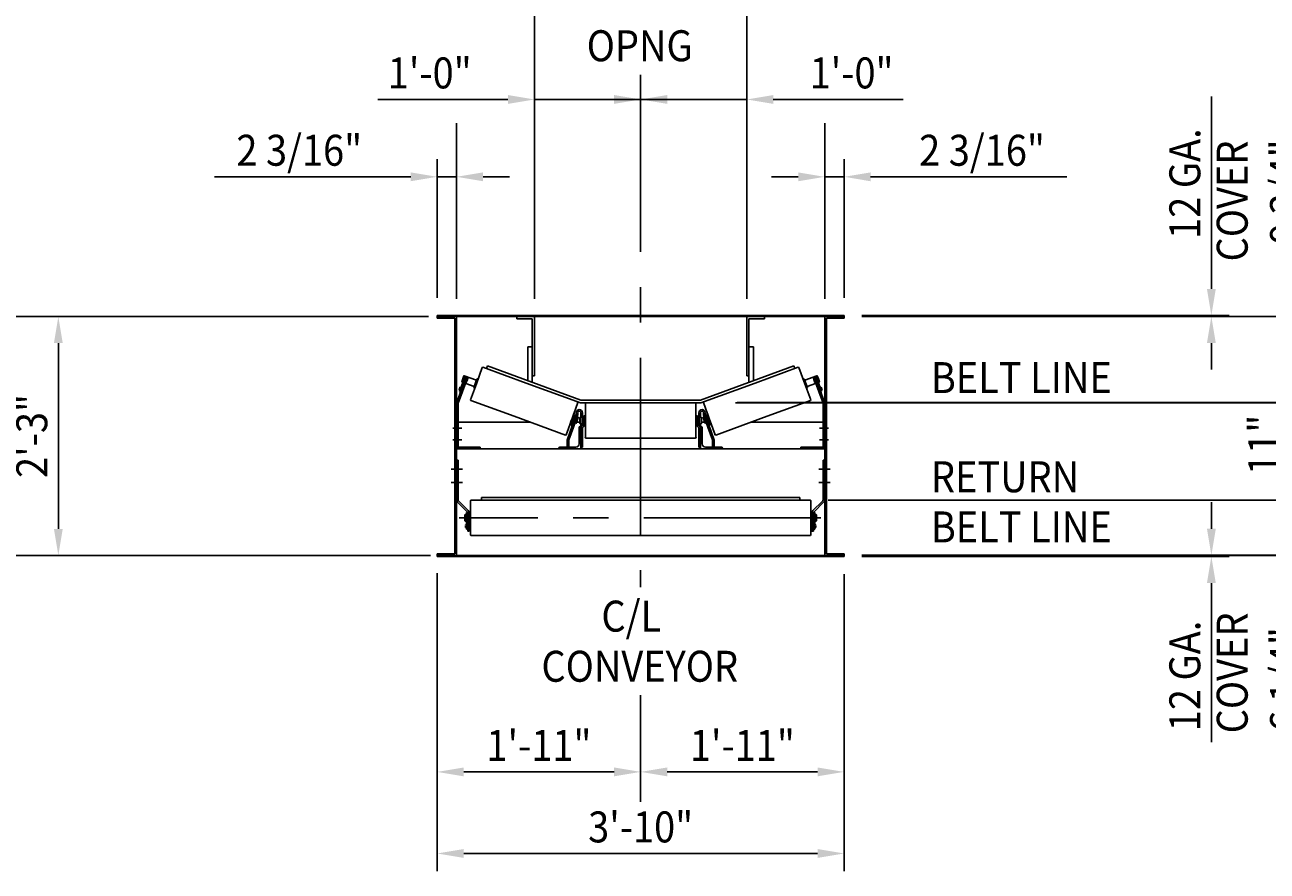
# Model space of a CAD drawing. Extents: x 9 to 1087, y 9 to 736.
# Drawn here: x 873 to 1013, y 199 to 294 of the extents above; entities that cross this region are included whole.
import ezdxf
from ezdxf.enums import TextEntityAlignment as Align

# ---------------------------------------------------------------- set-up
doc = ezdxf.new("R2010")
doc.units = 0
doc.header["$LTSCALE"] = 16
doc.header["$MEASUREMENT"] = 0
for name, pattern in [('CENTER', [2, 1.25, -0.25, 0.25, -0.25]), ('HIDDEN', [0.375, 0.25, -0.125]), ('MHIDDEN', [0.45, 0.03, -0.06, 0.06, -0.06, 0.06, -0.06, 0.06, -0.06])]:
    doc.linetypes.add(name, pattern=pattern)
doc.layers.get('0').update_dxf_attribs({"color": 4, "linetype": 'CONTINUOUS'})
doc.layers.get('DEFPOINTS').update_dxf_attribs({"linetype": 'CONTINUOUS'})
for name, color, linetype in [('4ROLL', 4, 'CONTINUOUS'), ('CENTER', 5, 'CENTER'), ('CL', 7, 'CENTER'), ('DI', 11, 'CONTINUOUS'), ('DIMTXT', 1, 'CONTINUOUS'), ('HIDDEN', 7, 'MHIDDEN'), ('OB', 4, 'CONTINUOUS'), ('SHAFT', 7, 'CONTINUOUS')]:
    doc.layers.add(name, color=color, linetype=linetype)
doc.styles.add('ROMANS', font='romans', dxfattribs={"width": 0.9, "height": 3.5})
doc.dimstyles.get("Standard").update_dxf_attribs({"dimtxt": 0.18, "dimasz": 0.18, "dimexe": 0.18, "dimexo": 0.0625, "dimgap": 0.09, "dimtad": 0, "dimtih": 1, "dimtoh": 1, "dimdec": 4, "dimzin": 0, "dimdsep": 46, "dimtxsty": 'Standard', "dimcen": 0.09, "dimadec": 0, "dimazin": 0, "dimtfac": 1, "dimtdec": 4, "dimtofl": 0, "dimtmove": 0, "dimatfit": 3, "dimfxl": 0, "dimtolj": 1, "dimtzin": 0, "dimarcsym": 0})

# ---------------------------------------------------------------- blocks, each defined once
blk = doc.blocks.new('*D94')
at = {"color": 0, "linetype": 'ByBlock'}
for p, q in [((837.46, 321.64), (878.46, 321.64)), ((876.46, 297.64), (876.46, 318.64)), ((837.46, 294.64), (878.46, 294.64))]:
    blk.add_line(p, q, dxfattribs=at)
for points in [[(875.96, 318.64), (876.96, 318.64), (876.46, 321.64)], [(875.96, 297.64), (876.96, 297.64), (876.46, 294.64)]]:
    blk.add_solid(points, dxfattribs=at)
at = {"layer": 'DEFPOINTS', "color": 0, "linetype": 'ByBlock'}
for p in [(835.46, 321.64), (876.46, 321.64), (835.46, 294.64)]:
    blk.add_point(p, dxfattribs=at)
at = {"color": 0, "linetype": 'ByBlock', "style": 'ROMANS', "width": 0.9}
blk.add_text('2\'-3"', height=3.5, rotation=90, dxfattribs=at).set_placement((873.46, 308.14), align=Align.MIDDLE_CENTER)
blk = doc.blocks.new('*D78')
at = {"color": 0, "linetype": 'ByBlock'}
for p, q in [((1129.37, 293.98), (1129.37, 269.51)), ((1152.37, 272.9), (1152.37, 273.51)), ((1149.37, 271.51), (1132.37, 271.51))]:
    blk.add_line(p, q, dxfattribs=at)
for points in [[(1132.37, 272.01), (1132.37, 271.01), (1129.37, 271.51)], [(1149.37, 272.01), (1149.37, 271.01), (1152.37, 271.51)]]:
    blk.add_solid(points, dxfattribs=at)
at = {"layer": 'DEFPOINTS', "color": 0, "linetype": 'ByBlock'}
for p in [(1129.37, 295.98), (1129.37, 271.51), (1152.37, 270.9)]:
    blk.add_point(p, dxfattribs=at)
at = {"color": 0, "linetype": 'ByBlock', "style": 'ROMANS', "width": 0.9}
blk.add_text('1\'-11"', height=3.5, dxfattribs=at).set_placement((1140.87, 274.51), align=Align.MIDDLE_CENTER)
blk = doc.blocks.new('*D79')
at = {"color": 0, "linetype": 'ByBlock'}
for p, q in [((1175.37, 293.85), (1175.37, 269.51)), ((1152.37, 273.51), (1152.37, 273.51)), ((1155.37, 271.51), (1172.37, 271.51))]:
    blk.add_line(p, q, dxfattribs=at)
for points in [[(1155.37, 272.01), (1155.37, 271.01), (1152.37, 271.51)], [(1172.37, 272.01), (1172.37, 271.01), (1175.37, 271.51)]]:
    blk.add_solid(points, dxfattribs=at)
at = {"layer": 'DEFPOINTS', "color": 0, "linetype": 'ByBlock'}
for p in [(1175.37, 295.85), (1152.37, 271.51), (1175.37, 271.51)]:
    blk.add_point(p, dxfattribs=at)
at = {"color": 0, "linetype": 'ByBlock', "style": 'ROMANS', "width": 0.9}
blk.add_text('1\'-11"', height=3.5, dxfattribs=at).set_placement((1163.87, 274.51), align=Align.MIDDLE_CENTER)
blk = doc.blocks.new('*D80')
at = {"color": 0, "linetype": 'ByBlock'}
for p, q in [((1129.37, 293.98), (1129.37, 260.29)), ((1175.37, 293.85), (1175.37, 260.29)), ((1132.37, 262.29), (1172.37, 262.29))]:
    blk.add_line(p, q, dxfattribs=at)
for points in [[(1132.37, 262.79), (1132.37, 261.79), (1129.37, 262.29)], [(1172.37, 262.79), (1172.37, 261.79), (1175.37, 262.29)]]:
    blk.add_solid(points, dxfattribs=at)
at = {"layer": 'DEFPOINTS', "color": 0, "linetype": 'ByBlock'}
for p in [(1129.37, 295.98), (1175.37, 295.85), (1175.37, 262.29)]:
    blk.add_point(p, dxfattribs=at)
at = {"color": 0, "linetype": 'ByBlock', "style": 'ROMANS', "width": 0.9}
blk.add_text('3\'-10"', height=3.5, dxfattribs=at).set_placement((1152.37, 265.29), align=Align.MIDDLE_CENTER)
blk = doc.blocks.new('*D82')
at = {"color": 0, "linetype": 'ByBlock'}
for p, q in [((1228.29, 328.98), (1228.29, 345.18)), ((1228.29, 325.98), (1228.29, 328.98)), ((1177.37, 322.98), (1230.29, 322.98)), ((1228.29, 313.24), (1228.29, 322.98)), ((1163.09, 313.24), (1230.29, 313.24)), ((1228.29, 310.24), (1228.29, 307.24))]:
    blk.add_line(p, q, dxfattribs=at)
for points in [[(1227.79, 325.98), (1228.79, 325.98), (1228.29, 322.98)], [(1227.79, 310.24), (1228.79, 310.24), (1228.29, 313.24)]]:
    blk.add_solid(points, dxfattribs=at)
at = {"layer": 'DEFPOINTS', "color": 0, "linetype": 'ByBlock'}
for p in [(1175.37, 322.98), (1228.29, 322.98), (1161.09, 313.24)]:
    blk.add_point(p, dxfattribs=at)
at = {"color": 0, "linetype": 'ByBlock', "style": 'ROMANS', "width": 0.9}
blk.add_text('9 3/4"', height=3.5, rotation=90, dxfattribs=at).set_placement((1225.29, 337.08), align=Align.MIDDLE_CENTER)
blk = doc.blocks.new('*D33')
at = {"color": 0, "linetype": 'ByBlock'}
for p, q in [((823.99, 270.43), (890.98, 270.43)), ((888.98, 267.43), (888.98, 262.41)), ((834.25, 259.41), (890.98, 259.41))]:
    blk.add_line(p, q, dxfattribs=at)
for points in [[(888.48, 267.43), (889.48, 267.43), (888.98, 270.43)], [(888.48, 262.41), (889.48, 262.41), (888.98, 259.41)]]:
    blk.add_solid(points, dxfattribs=at)
at = {"layer": 'DEFPOINTS', "color": 0, "linetype": 'ByBlock'}
for p in [(821.99, 270.43), (832.25, 259.41), (888.98, 259.41)]:
    blk.add_point(p, dxfattribs=at)
at = {"color": 0, "linetype": 'ByBlock', "style": 'ROMANS', "width": 0.9}
blk.add_text('11"', height=3.5, rotation=90, dxfattribs=at).set_placement((883.51, 265.66), align=Align.MIDDLE_CENTER)
blk = doc.blocks.new('*D69')
at = {"color": 0, "linetype": 'ByBlock'}
for p, q in [((1013.08, 559.17), (1013.08, 562.17)), ((973.55, 556.17), (1015.08, 556.17)), ((973.55, 556.04), (1015.08, 556.04)), ((1013.08, 556.17), (1013.08, 556.04)), ((1013.08, 553.04), (1013.08, 550.04)), ((1013.08, 550.04), (1013.08, 535.04))]:
    blk.add_line(p, q, dxfattribs=at)
for points in [[(1012.58, 559.17), (1013.58, 559.17), (1013.08, 556.17)], [(1012.58, 553.04), (1013.58, 553.04), (1013.08, 556.04)]]:
    blk.add_solid(points, dxfattribs=at)
at = {"layer": 'DEFPOINTS', "color": 0, "linetype": 'ByBlock'}
for p in [(971.55, 556.17), (971.55, 556.04), (1013.08, 556.04)]:
    blk.add_point(p, dxfattribs=at)
at = {"color": 0, "linetype": 'ByBlock', "style": 'ROMANS', "width": 0.9}
blk.add_text('12 GA.', height=3.5, rotation=90, dxfattribs=at).set_placement((1010.08, 542.54), align=Align.MIDDLE_CENTER)
blk = doc.blocks.new('*D70')
at = {"color": 0, "linetype": 'ByBlock'}
for p, q in [((1024.47, 565.42), (1024.47, 568.42)), ((969.74, 562.42), (1026.47, 562.42)), ((1024.47, 562.42), (1024.47, 556.17)), ((973.55, 556.17), (1026.47, 556.17)), ((1024.47, 553.17), (1024.47, 550.17)), ((1024.47, 550.17), (1024.47, 534.12))]:
    blk.add_line(p, q, dxfattribs=at)
for points in [[(1023.97, 565.42), (1024.97, 565.42), (1024.47, 562.42)], [(1023.97, 553.17), (1024.97, 553.17), (1024.47, 556.17)]]:
    blk.add_solid(points, dxfattribs=at)
at = {"layer": 'DEFPOINTS', "color": 0, "linetype": 'ByBlock'}
for p in [(967.74, 562.42), (971.55, 556.17), (1024.47, 556.17)]:
    blk.add_point(p, dxfattribs=at)
at = {"color": 0, "linetype": 'ByBlock', "style": 'ROMANS', "width": 0.9}
blk.add_text('6 1/4"', height=3.5, rotation=90, dxfattribs=at).set_placement((1021.47, 542.14), align=Align.MIDDLE_CENTER)
blk = doc.blocks.new('*D81')
at = {"color": 0, "linetype": 'ByBlock'}
for p, q in [((1177.37, 322.98), (1239.5, 322.98)), ((1237.5, 298.99), (1237.5, 319.98)), ((1177.37, 295.99), (1239.5, 295.99))]:
    blk.add_line(p, q, dxfattribs=at)
for points in [[(1237, 319.98), (1238, 319.98), (1237.5, 322.98)], [(1237, 298.99), (1238, 298.99), (1237.5, 295.99)]]:
    blk.add_solid(points, dxfattribs=at)
at = {"layer": 'DEFPOINTS', "color": 0, "linetype": 'ByBlock'}
for p in [(1175.37, 322.98), (1237.5, 322.98), (1175.37, 295.99)]:
    blk.add_point(p, dxfattribs=at)
at = {"color": 0, "linetype": 'ByBlock', "style": 'ROMANS', "width": 0.9}
blk.add_text('2\'-3"', height=3.5, rotation=90, dxfattribs=at).set_placement((1234.5, 309.48), align=Align.MIDDLE_CENTER)
blk = doc.blocks.new('*D83')
at = {"color": 0, "linetype": 'ByBlock'}
for p, q in [((1216.9, 329.1), (1216.9, 347.85)), ((1216.9, 326.1), (1216.9, 329.1)), ((1177.37, 323.1), (1218.9, 323.1)), ((1216.9, 322.98), (1216.9, 323.1)), ((1177.37, 322.98), (1218.9, 322.98)), ((1216.9, 319.98), (1216.9, 316.98))]:
    blk.add_line(p, q, dxfattribs=at)
for points in [[(1216.4, 326.1), (1217.4, 326.1), (1216.9, 323.1)], [(1216.4, 319.98), (1217.4, 319.98), (1216.9, 322.98)]]:
    blk.add_solid(points, dxfattribs=at)
at = {"layer": 'DEFPOINTS', "color": 0, "linetype": 'ByBlock'}
for p in [(1175.37, 323.1), (1216.9, 323.1), (1175.37, 322.98)]:
    blk.add_point(p, dxfattribs=at)
at = {"color": 0, "linetype": 'ByBlock', "style": 'ROMANS', "width": 0.9}
blk.add_text('12 GA. ', height=3.5, rotation=90, dxfattribs=at).set_placement((1213.9, 338.48), align=Align.MIDDLE_CENTER)
blk = doc.blocks.new('*D74')
at = {"color": 0, "linetype": 'ByBlock'}
for p, q in [((969.36, 584.17), (969.36, 599.97)), ((971.55, 584.3), (971.55, 599.97)), ((966.36, 597.97), (963.36, 597.97)), ((969.36, 597.97), (971.55, 597.97)), ((974.55, 597.97), (977.55, 597.97)), ((977.55, 597.97), (996.75, 597.97))]:
    blk.add_line(p, q, dxfattribs=at)
for points in [[(966.36, 598.47), (966.36, 597.47), (969.36, 597.97)], [(974.55, 598.47), (974.55, 597.47), (971.55, 597.97)]]:
    blk.add_solid(points, dxfattribs=at)
at = {"layer": 'DEFPOINTS', "color": 0, "linetype": 'ByBlock'}
for p in [(971.55, 597.97), (969.36, 582.17), (971.55, 582.3)]:
    blk.add_point(p, dxfattribs=at)
at = {"color": 0, "linetype": 'ByBlock', "style": 'ROMANS', "width": 0.9}
blk.add_text('2 3/16"', height=3.5, dxfattribs=at).set_placement((987.15, 600.97), align=Align.MIDDLE_CENTER)
blk = doc.blocks.new('*D85')
at = {"color": 0, "linetype": 'ByBlock'}
for p, q in [((1140.37, 324.98), (1140.37, 349.51)), ((1152.37, 349.51), (1152.37, 349.51)), ((1134.37, 347.51), (1122.67, 347.51)), ((1137.37, 347.51), (1134.37, 347.51)), ((1152.37, 347.51), (1140.37, 347.51)), ((1155.37, 347.51), (1158.37, 347.51))]:
    blk.add_line(p, q, dxfattribs=at)
for points in [[(1137.37, 348.01), (1137.37, 347.01), (1140.37, 347.51)], [(1155.37, 348.01), (1155.37, 347.01), (1152.37, 347.51)]]:
    blk.add_solid(points, dxfattribs=at)
at = {"layer": 'DEFPOINTS', "color": 0, "linetype": 'ByBlock'}
for p in [(1140.37, 347.51), (1152.37, 347.51), (1140.37, 322.98)]:
    blk.add_point(p, dxfattribs=at)
at = {"color": 0, "linetype": 'ByBlock', "style": 'ROMANS', "width": 0.9}
blk.add_text('1\'-0"', height=3.5, dxfattribs=at).set_placement((1128.52, 350.51), align=Align.MIDDLE_CENTER)
blk = doc.blocks.new('*D87')
at = {"color": 0, "linetype": 'ByBlock'}
for p, q in [((1152.37, 349.51), (1152.37, 349.51)), ((1164.37, 324.98), (1164.37, 349.51)), ((1149.37, 347.51), (1146.37, 347.51)), ((1152.37, 347.51), (1164.37, 347.51)), ((1167.37, 347.51), (1170.37, 347.51)), ((1170.37, 347.51), (1182.07, 347.51))]:
    blk.add_line(p, q, dxfattribs=at)
for points in [[(1149.37, 348.01), (1149.37, 347.01), (1152.37, 347.51)], [(1167.37, 348.01), (1167.37, 347.01), (1164.37, 347.51)]]:
    blk.add_solid(points, dxfattribs=at)
at = {"layer": 'DEFPOINTS', "color": 0, "linetype": 'ByBlock'}
for p in [(1152.37, 347.51), (1164.37, 347.51), (1164.37, 322.98)]:
    blk.add_point(p, dxfattribs=at)
at = {"color": 0, "linetype": 'ByBlock', "style": 'ROMANS', "width": 0.9}
blk.add_text('1\'-0"', height=3.5, dxfattribs=at).set_placement((1176.22, 350.51), align=Align.MIDDLE_CENTER)
blk = doc.blocks.new('*D86')
at = {"color": 0, "linetype": 'ByBlock'}
for p, q in [((1140.37, 324.98), (1140.37, 365.35)), ((1164.37, 324.98), (1164.37, 365.35)), ((1143.37, 363.35), (1161.37, 363.35))]:
    blk.add_line(p, q, dxfattribs=at)
for points in [[(1143.37, 363.85), (1143.37, 362.85), (1140.37, 363.35)], [(1161.37, 363.85), (1161.37, 362.85), (1164.37, 363.35)]]:
    blk.add_solid(points, dxfattribs=at)
at = {"layer": 'DEFPOINTS', "color": 0, "linetype": 'ByBlock'}
for p in [(1164.37, 363.35), (1140.37, 322.98), (1164.37, 322.98)]:
    blk.add_point(p, dxfattribs=at)
at = {"color": 0, "linetype": 'ByBlock', "style": 'ROMANS', "width": 0.9}
blk.add_text('2\'-0"', height=3.5, dxfattribs=at).set_placement((1152.37, 366.35), align=Align.MIDDLE_CENTER)
blk = doc.blocks.new('*D84')
at = {"color": 0, "linetype": 'ByBlock'}
for p, q in [((1129.37, 325.1), (1129.37, 340.77)), ((1131.56, 324.97), (1131.56, 340.77)), ((1123.37, 338.77), (1104.17, 338.77)), ((1126.37, 338.77), (1123.37, 338.77)), ((1131.56, 338.77), (1129.37, 338.77)), ((1134.56, 338.77), (1137.56, 338.77))]:
    blk.add_line(p, q, dxfattribs=at)
for points in [[(1126.37, 339.27), (1126.37, 338.27), (1129.37, 338.77)], [(1134.56, 339.27), (1134.56, 338.27), (1131.56, 338.77)]]:
    blk.add_solid(points, dxfattribs=at)
at = {"layer": 'DEFPOINTS', "color": 0, "linetype": 'ByBlock'}
for p in [(1129.37, 338.77), (1129.37, 323.1), (1131.56, 322.97)]:
    blk.add_point(p, dxfattribs=at)
at = {"color": 0, "linetype": 'ByBlock', "style": 'ROMANS', "width": 0.9}
blk.add_text('2 3/16"', height=3.5, dxfattribs=at).set_placement((1113.77, 341.77), align=Align.MIDDLE_CENTER)

msp = doc.modelspace()

# ---------------------------------------------------------------- linework, layer by layer
for p, q in [((922.5775, 254.47961), (921.50812, 251.5415)), ((922.74664, 254.41804), (921.67678, 251.47861)), ((922.46465, 254.51837), (921.83015, 252.7751)), ((922.80302, 254.39752), (922.63454, 254.45885)), ((922.80302, 254.39752), (922.66395, 254.44814)), ((961.79298, 254.39752), (961.96146, 254.45885)), ((961.79298, 254.39752), (961.93205, 254.44814)), ((961.84936, 254.41804), (962.91922, 251.47861)), ((962.0185, 254.47961), (963.08788, 251.5415)), ((962.13135, 254.51837), (962.76585, 252.7751)), ((923.79616, 254.20233), (923.43276, 253.20391)), ((923.51045, 253.17563), (923.43276, 253.20391)), ((923.52151, 253.08372), (923.61174, 253.33164)), ((923.85116, 253.98943), (923.73145, 253.66054)), ((923.87385, 254.17405), (923.79616, 254.20233)), ((923.94139, 254.23735), (923.85116, 253.98943)), ((960.65461, 254.23735), (960.74484, 253.98943)), ((960.72215, 254.17405), (960.79984, 254.20233)), ((960.74484, 253.98943), (960.86455, 253.66054)), ((960.79984, 254.20233), (961.16324, 253.20391)), ((961.07449, 253.08372), (960.98426, 253.33164)), ((961.08555, 253.17563), (961.16324, 253.20391)), ((921.4855, 246.32123), (921.4855, 251.41325)), ((921.6655, 246.32123), (921.6655, 251.41466)), ((934.83755, 250.18359), (934.47415, 249.18517)), ((934.82686, 250.15423), (934.47446, 249.18604)), ((934.65856, 250.05585), (934.53886, 249.72696)), ((934.996, 250.09266), (934.64361, 249.12447)), ((934.7488, 250.30377), (934.65856, 250.05585)), ((934.69487, 248.73902), (935.16515, 250.0311)), ((934.75985, 250.21187), (934.83755, 250.18359)), ((934.996, 250.09266), (934.82686, 250.15423)), ((935.00324, 250.13371), (935.00324, 250.38393)), ((935.18324, 250.13371), (935.18324, 250.38393)), ((935.533, 250.00923), (935.533, 250.38393)), ((935.713, 250.00923), (935.713, 250.38393)), ((935.923, 250.04048), (935.923, 249.76036)), ((936.00568, 250.04048), (935.923, 250.04048)), ((936.0475, 250.12306), (936.0475, 249.85923)), ((948.5485, 250.12306), (948.5485, 249.85923)), ((948.59032, 250.04048), (948.673, 250.04048)), ((948.673, 250.04048), (948.673, 249.76036)), ((948.883, 250.00923), (948.883, 250.38393)), ((949.063, 250.00923), (949.063, 250.38393)), ((949.41276, 250.13371), (949.41276, 250.38393)), ((949.90113, 248.73902), (949.43085, 250.0311)), ((949.59276, 250.13371), (949.59276, 250.38393)), ((949.6, 250.09266), (949.76914, 250.15423)), ((949.6, 250.09266), (949.95239, 249.12447)), ((949.83615, 250.21187), (949.75846, 250.18359)), ((949.75846, 250.18359), (950.12185, 249.18517)), ((949.76914, 250.15423), (950.12154, 249.18604)), ((949.8472, 250.30377), (949.93744, 250.05585)), ((949.93744, 250.05585), (950.05714, 249.72696)), ((962.9305, 246.32123), (962.9305, 251.41466)), ((963.1105, 246.32123), (963.1105, 251.41325)), ((922.07691, 248.63423), (921.05263, 248.63423)), ((929.80598, 249.32123), (921.6655, 249.32123)), ((934.52572, 248.80059), (934.01269, 247.39105)), ((934.69487, 248.73902), (934.18184, 247.32948)), ((934.32891, 249.15015), (934.41915, 249.39807)), ((934.39646, 249.21345), (934.47415, 249.18517)), ((934.41915, 249.39807), (934.53886, 249.72696)), ((934.52759, 249.332), (934.69673, 249.27043)), ((934.65585, 249.68438), (934.71223, 249.66386)), ((935.423, 249.32123), (935.05576, 249.32123)), ((935.345, 246.88373), (935.345, 248.69623)), ((935.453, 249.85293), (935.453, 249.16553)), ((935.533, 248.82123), (935.47, 248.82123)), ((935.533, 249.88423), (935.533, 250.00923)), ((935.533, 248.63423), (935.533, 249.13423)), ((935.533, 246.32123), (935.533, 248.63423)), ((935.713, 250.00923), (935.713, 249.13423)), ((935.713, 250.00923), (935.893, 250.00923)), ((935.713, 249.13423), (935.713, 248.97891)), ((935.713, 248.63423), (935.713, 246.50873)), ((935.893, 250.00923), (935.893, 248.97891)), ((935.923, 249.76036), (935.923, 249.50923)), ((935.923, 249.25811), (935.923, 249.50923)), ((935.923, 248.97798), (935.923, 249.25811)), ((936.00568, 248.97798), (935.923, 248.97798)), ((936.0475, 249.85923), (936.0475, 249.50923)), ((936.0475, 249.15923), (936.0475, 249.50923)), ((936.0475, 248.8954), (936.0475, 249.15923)), ((948.5485, 249.85923), (948.5485, 249.50923)), ((948.5485, 249.15923), (948.5485, 249.50923)), ((948.5485, 248.8954), (948.5485, 249.15923)), ((948.59032, 248.97798), (948.673, 248.97798)), ((948.673, 249.76036), (948.673, 249.50923)), ((948.673, 249.25811), (948.673, 249.50923)), ((948.673, 248.97798), (948.673, 249.25811)), ((948.703, 250.00923), (948.703, 248.97891)), ((948.883, 250.00923), (948.703, 250.00923)), ((948.883, 250.00923), (948.883, 249.13423)), ((948.883, 249.13423), (948.883, 248.97891)), ((948.883, 248.63423), (948.883, 246.50873)), ((949.063, 249.88423), (949.063, 250.00923)), ((949.063, 248.63423), (949.063, 249.13423)), ((949.063, 248.82123), (949.126, 248.82123)), ((949.063, 246.32123), (949.063, 248.63423)), ((949.143, 249.85293), (949.143, 249.16553)), ((949.173, 249.32123), (949.54024, 249.32123)), ((949.251, 246.88373), (949.251, 248.69623)), ((949.94015, 249.68438), (949.88377, 249.66386)), ((950.06841, 249.332), (949.89927, 249.27043)), ((949.90113, 248.73902), (950.41416, 247.32948)), ((950.17685, 249.39807), (950.05714, 249.72696)), ((950.07028, 248.80059), (950.58331, 247.39105)), ((950.19954, 249.21345), (950.12185, 249.18517)), ((950.26709, 249.15015), (950.17685, 249.39807)), ((954.79002, 249.32123), (962.9305, 249.32123)), ((962.51809, 248.63423), (963.54237, 248.63423)), ((922.07691, 247.32123), (921.05263, 247.32123)), ((933.98676, 247.24398), (933.98676, 246.50873)), ((934.16676, 247.24398), (934.16676, 246.50873)), ((950.42924, 247.24398), (950.42924, 246.50873)), ((950.60924, 247.24398), (950.60924, 246.50873)), ((962.51809, 247.32123), (963.54237, 247.32123)), ((942.298, 246.32123), (921.4855, 246.32123)), ((924.1655, 246.50923), (921.6655, 246.50923)), ((924.1655, 246.32123), (924.1655, 246.50923)), ((933.032, 246.32123), (933.032, 246.38373)), ((933.033, 246.32123), (933.033, 246.38373)), ((933.158, 246.50873), (934.97, 246.50873)), ((935.713, 246.50873), (935.533, 246.50873)), ((942.298, 246.32123), (963.1105, 246.32123)), ((948.883, 246.50873), (949.063, 246.50873)), ((951.438, 246.50873), (949.626, 246.50873)), ((951.563, 246.32123), (951.563, 246.38373)), ((951.564, 246.32123), (951.564, 246.38373)), ((960.4305, 246.32123), (960.4305, 246.50923)), ((960.4305, 246.50923), (962.9305, 246.50923)), ((921.486, 245.00923), (921.666, 245.00923)), ((921.486, 244.29023), (921.486, 245.00923)), ((921.666, 244.29023), (921.666, 245.00923)), ((962.931, 244.29023), (962.931, 245.00923)), ((963.111, 245.00923), (962.931, 245.00923)), ((963.111, 244.29023), (963.111, 245.00923)), ((921.486, 244.29023), (921.666, 244.29023)), ((921.486, 244.29023), (921.486, 243.75464)), ((921.486, 243.75464), (921.486, 243.72823)), ((921.486, 243.72823), (921.666, 243.72823)), ((921.486, 240.55298), (921.486, 243.72823)), ((921.666, 244.29023), (921.666, 243.72823)), ((921.666, 240.55008), (921.666, 243.72823)), ((962.931, 244.29023), (962.931, 243.72823)), ((963.111, 244.29023), (962.931, 244.29023)), ((962.931, 240.55008), (962.931, 243.72823)), ((963.111, 243.72823), (962.931, 243.72823)), ((963.111, 244.29023), (963.111, 243.75464)), ((963.111, 243.75464), (963.111, 243.72823)), ((963.111, 240.55298), (963.111, 243.72823)), ((921.486, 242.79023), (921.486, 242.25464)), ((921.486, 242.79023), (921.666, 242.79023)), ((921.486, 242.25464), (921.486, 242.22823)), ((921.486, 242.22823), (921.666, 242.22823)), ((921.666, 242.79023), (921.666, 242.22823)), ((963.111, 242.79023), (962.931, 242.79023)), ((962.931, 242.79023), (962.931, 242.22823)), ((963.111, 242.22823), (962.931, 242.22823)), ((963.111, 242.79023), (963.111, 242.25464)), ((963.111, 242.25464), (963.111, 242.22823)), ((922.68844, 239.19522), (921.59584, 240.28782)), ((922.81367, 239.32455), (921.72106, 240.41715)), ((961.78334, 239.32455), (962.85819, 240.3994)), ((961.90856, 239.19522), (962.98752, 240.27417)), ((922.61953, 239.09856), (922.73997, 239.09856)), ((922.7435, 239.06228), (922.7435, 238.13423)), ((922.9235, 239.05938), (922.9235, 238.13423)), ((923.00618, 238.99998), (922.9235, 238.99998)), ((922.9235, 238.96873), (922.9235, 238.99998)), ((922.9235, 238.96873), (922.9235, 238.84373)), ((922.9235, 238.84373), (922.9235, 238.71986)), ((923.048, 239.12306), (923.048, 238.85923)), ((923.048, 238.85923), (923.048, 238.50923)), ((961.549, 239.12306), (961.549, 238.85923)), ((961.549, 238.85923), (961.549, 238.50923)), ((961.59082, 238.99998), (961.6735, 238.99998)), ((961.6735, 239.05938), (961.6735, 238.13423)), ((961.6735, 238.96873), (961.6735, 238.99998)), ((961.6735, 238.96873), (961.6735, 238.84373)), ((961.6735, 238.84373), (961.6735, 238.71986)), ((961.8535, 239.06228), (961.8535, 238.13423)), ((961.97747, 239.09856), (961.85703, 239.09856)), ((922.7435, 238.13423), (922.74412, 237.13666)), ((922.9235, 238.71986), (922.9235, 238.46873)), ((922.9235, 238.21761), (922.9235, 238.46873)), ((922.9235, 238.09373), (922.9235, 238.21761)), ((922.9235, 238.13423), (922.9235, 237.13423)), ((922.9235, 237.96873), (922.9235, 238.09373)), ((922.9235, 237.96873), (922.9235, 237.93748)), ((923.00618, 237.93748), (922.9235, 237.93748)), ((923.048, 238.15923), (923.048, 238.50923)), ((923.048, 237.8954), (923.048, 238.15923)), ((961.549, 238.15923), (961.549, 238.50923)), ((961.549, 237.8954), (961.549, 238.15923)), ((961.59082, 237.93748), (961.6735, 237.93748)), ((961.6735, 238.71986), (961.6735, 238.46873)), ((961.6735, 238.21761), (961.6735, 238.46873)), ((961.6735, 238.09373), (961.6735, 238.21761)), ((961.6735, 238.13423), (961.6735, 237.13423)), ((961.6735, 237.96873), (961.6735, 238.09373)), ((961.6735, 237.96873), (961.6735, 237.93748)), ((961.8535, 238.13423), (961.85288, 237.13666)), ((922.7435, 237.13423), (922.7435, 237.00923)), ((922.9235, 237.00923), (922.7435, 237.00923)), ((922.9235, 237.13423), (922.9235, 237.00923)), ((961.6735, 237.13423), (961.6735, 237.00923)), ((961.6735, 237.00923), (961.8535, 237.00923)), ((961.8535, 237.13423), (961.8535, 237.00923))]:
    msp.add_line(p, q)
at = {"color": 0}
for p, q in [((922.9209, 237.63423), (922.9235, 237.63683)), ((961.6761, 237.63423), (961.6735, 237.63683))]:
    msp.add_line(p, q, dxfattribs=at)
for centre, radius, start, end in [((923.82822, 254.29042), 0.125, 291.4096221, 340), ((960.76778, 254.29042), 0.125, 200, 248.5903779), ((923.4007, 253.11581), 0.125, 340, 28.5903779), ((961.1953, 253.11581), 0.125, 151.4096221, 200), ((921.8605, 251.41325), 0.375, 160, 180), ((921.8525, 251.41466), 0.187, 160, 180), ((962.7435, 251.41466), 0.187, 0, 20), ((962.7355, 251.41325), 0.375, 0, 20), ((934.86961, 250.27169), 0.125, 160, 208.5903779), ((934.88324, 250.13371), 0.12, 340, 360), ((935.35812, 250.38393), 0.35488, 0, 180), ((934.88324, 250.13371), 0.3, 340, 360), ((935.35812, 250.38393), 0.17488, 0, 180), ((935.923, 250.13423), 0.125, 311.4096221, 360), ((948.673, 250.13423), 0.125, 180, 228.5903779), ((949.23788, 250.38393), 0.35488, 0, 180), ((949.23788, 250.38393), 0.17488, 0, 180), ((949.71276, 250.13371), 0.3, 180, 200), ((949.71276, 250.13371), 0.12, 180, 200), ((949.72639, 250.27169), 0.125, 331.4096221, 20), ((934.44208, 249.09707), 0.125, 111.4096221, 160), ((934.75637, 249.08343), 0.3, 160, 215.1500954), ((934.41296, 248.84163), 0.12, 340, 35.1500954), ((934.75637, 249.08343), 0.12, 160, 215.1500954), ((934.41296, 248.84163), 0.3, 340, 35.1500954), ((935.47, 248.69623), 0.125, 90, 180), ((935.833, 248.63423), 0.3, 124.8499046, 180), ((935.593, 248.97891), 0.12, 304.8499046, 0), ((935.833, 248.63423), 0.12, 124.8499046, 180), ((935.593, 248.97891), 0.3, 304.8499046, 0), ((935.923, 248.88423), 0.125, 0, 48.5903779), ((948.673, 248.88423), 0.125, 131.4096221, 180), ((949.003, 248.97891), 0.3, 180, 235.1500954), ((948.763, 248.63423), 0.12, 0, 55.1500954), ((949.003, 248.97891), 0.12, 180, 235.1500954), ((948.763, 248.63423), 0.3, 0, 55.1500954), ((949.126, 248.69623), 0.125, 0, 90), ((950.18304, 248.84163), 0.3, 144.8499046, 200), ((949.83963, 249.08343), 0.12, 324.8499046, 20), ((950.18304, 248.84163), 0.12, 144.8499046, 200), ((949.83963, 249.08343), 0.3, 324.8499046, 20), ((950.15392, 249.09707), 0.125, 20, 68.5903779), ((934.41676, 247.24398), 0.43, 160, 180), ((934.41676, 247.24398), 0.25, 160, 180), ((950.17924, 247.24398), 0.25, 0, 20), ((950.17924, 247.24398), 0.43, 0, 20), ((933.158, 246.38373), 0.125, 90, 180), ((934.97, 246.88373), 0.375, 270, 0), ((949.626, 246.88373), 0.375, 180, 270), ((951.438, 246.38373), 0.125, 0, 90), ((921.861, 240.55298), 0.375, 180, 225), ((921.854, 240.55008), 0.188, 180, 225), ((962.743, 240.55008), 0.188, 315, 360), ((962.736, 240.55298), 0.375, 315, 0), ((922.5555, 239.06228), 0.188, 0, 45), ((922.5485, 239.05938), 0.375, 0, 45), ((922.9235, 239.09373), 0.125, 311.4096221, 360), ((961.6735, 239.09373), 0.125, 180, 228.5903779), ((962.0485, 239.05938), 0.375, 135, 180), ((962.0415, 239.06228), 0.188, 135, 180), ((922.9235, 237.84373), 0.125, 0, 48.5903779), ((961.6735, 237.84373), 0.125, 131.4096221, 180)]:
    msp.add_arc(centre, radius, start, end)
at = {"layer": '4ROLL'}
for p, q in [((924.97328, 255.66946), (924.86639, 255.37581)), ((935.54482, 251.82173), (924.97328, 255.66946)), ((949.05118, 251.82173), (959.62361, 255.66978)), ((959.62361, 255.66978), (959.73049, 255.37613)), ((923.73192, 253.66036), (924.39544, 255.48337)), ((924.39544, 255.48337), (924.47234, 255.51923)), ((924.47234, 255.51923), (929.34935, 253.74414)), ((960.12366, 255.51923), (955.24665, 253.74414)), ((960.20056, 255.48337), (960.12366, 255.51923)), ((960.86408, 253.66036), (960.20056, 255.48337)), ((923.73192, 253.66036), (923.0684, 251.83736)), ((935.48971, 251.50923), (929.34935, 253.74414)), ((949.10629, 251.50923), (955.24665, 253.74414)), ((960.86408, 253.66036), (961.5276, 251.83736)), ((923.10426, 251.76046), (923.0684, 251.83736)), ((923.10426, 251.76046), (927.98127, 249.98537)), ((934.53839, 249.72713), (935.2019, 251.55014)), ((935.16604, 251.62704), (935.2019, 251.55014)), ((935.17454, 251.47496), (935.2019, 251.55014)), ((935.48971, 251.50923), (942.2975, 251.50923)), ((935.54482, 251.82173), (949.05118, 251.82173)), ((936.1075, 251.50923), (936.0475, 251.44923)), ((936.0475, 249.50923), (936.0475, 251.44923)), ((936.0475, 251.36923), (936.0475, 251.44923)), ((949.10629, 251.50923), (942.2985, 251.50923)), ((948.4885, 251.50923), (948.5485, 251.44923)), ((948.5485, 249.50923), (948.5485, 251.44923)), ((948.5485, 251.36923), (948.5485, 251.44923)), ((949.42996, 251.62704), (949.3941, 251.55014)), ((950.05761, 249.72713), (949.3941, 251.55014)), ((949.42146, 251.47496), (949.3941, 251.55014)), ((961.49174, 251.76046), (956.61473, 249.98537)), ((961.49174, 251.76046), (961.5276, 251.83736)), ((936.0475, 250.74221), (936.0475, 250.81948)), ((948.5485, 250.74221), (948.5485, 250.81948)), ((933.79796, 247.86827), (927.98127, 249.98537)), ((934.53839, 249.72713), (933.87487, 247.90413)), ((936.0475, 249.50923), (936.0475, 247.56923)), ((948.5485, 249.50923), (948.5485, 247.56923)), ((950.05761, 249.72713), (950.72113, 247.90413)), ((950.79804, 247.86827), (956.61473, 249.98537)), ((933.79796, 247.86827), (933.87487, 247.90413)), ((933.90223, 247.9793), (933.87487, 247.90413)), ((936.0475, 247.64923), (936.0475, 247.56923)), ((936.1075, 247.50923), (936.0475, 247.56923)), ((936.1075, 247.50923), (942.2975, 247.50923)), ((948.4885, 247.50923), (942.2985, 247.50923)), ((948.4885, 247.50923), (948.5485, 247.56923)), ((948.5485, 247.64923), (948.5485, 247.56923)), ((950.69377, 247.9793), (950.72113, 247.90413)), ((950.79804, 247.86827), (950.72113, 247.90413)), ((923.1085, 240.50923), (923.0485, 240.44923)), ((923.0485, 238.50923), (923.0485, 240.44923)), ((923.0485, 240.36923), (923.0485, 240.44923)), ((923.1085, 240.50923), (942.2985, 240.50923)), ((924.2985, 240.82173), (960.2985, 240.82173)), ((961.4885, 240.50923), (942.2985, 240.50923)), ((961.4885, 240.50923), (961.5485, 240.44923)), ((961.5485, 238.50923), (961.5485, 240.44923)), ((961.5485, 240.36923), (961.5485, 240.44923)), ((923.0485, 239.74221), (923.0485, 239.81948)), ((961.5485, 239.74221), (961.5485, 239.81948)), ((923.0485, 238.50923), (923.0485, 236.56923)), ((961.5485, 238.50923), (961.5485, 236.56923)), ((923.0485, 236.64923), (923.0485, 236.56923)), ((923.1085, 236.50923), (923.0485, 236.56923)), ((923.1085, 236.50923), (942.2985, 236.50923)), ((961.4885, 236.50923), (942.2985, 236.50923)), ((961.4885, 236.50923), (961.5485, 236.56923)), ((961.5485, 236.64923), (961.5485, 236.56923))]:
    msp.add_line(p, q, dxfattribs=at)
at = {"layer": '4ROLL', "color": 0, "linetype": 'ByBlock'}
for p in [(935.19712, 251.53698), (936.0475, 251.43523), (948.5485, 251.43523), (949.39888, 251.53698), (933.87965, 247.91728), (936.0475, 247.58323), (948.5485, 247.58323), (950.71635, 247.91728)]:
    msp.add_point(p, dxfattribs=at)
at = {"layer": 'CENTER'}
for p, q in [((920.88683, 244.00923), (922.14147, 244.00923)), ((963.71017, 244.00923), (962.45553, 244.00923)), ((920.88683, 242.50923), (922.14147, 242.50923)), ((963.71017, 242.50923), (962.45553, 242.50923))]:
    msp.add_line(p, q, dxfattribs=at)
at = {"layer": 'CL'}
for p, q in [((942.2985, 288.57799), (942.2985, 230.67804)), ((962.67216, 238.50923), (921.77511, 238.50923)), ((942.2985, 218.45688), (942.2985, 206.40313))]:
    msp.add_line(p, q, dxfattribs=at)
at = {"layer": 'DEFPOINTS', "color": 0, "linetype": 'ByBlock'}
for p in [(922.36137, 254.55827), (962.23463, 254.55827), (922.10485, 253.8535), (962.49115, 253.8535), (934.99925, 249.17125), (935.453, 249.88423), (935.453, 249.13423), (949.143, 249.88423), (949.143, 249.13423), (949.59676, 249.17125), (922.4535, 238.88423), (922.4535, 238.88423), (962.1435, 238.88423), (962.1435, 238.88423), (922.4535, 238.13423), (922.4535, 238.13423), (962.1435, 238.13423), (962.1435, 238.13423)]:
    msp.add_point(p, dxfattribs=at)
at = {"layer": 'DI'}
for p, q in [((921.486, 277.04758), (921.486, 283.11158)), ((963.111, 277.04758), (963.111, 283.11158)), ((876.45787, 261.25923), (918.30189, 261.25923)), ((876.45787, 234.25923), (918.55042, 234.25923))]:
    msp.add_line(p, q, dxfattribs=at)
at = {"layer": 'DIMTXT', "color": 7}
for p, q in [((922.52103, 254.49784), (922.63454, 254.45885)), ((962.07497, 254.49784), (961.96146, 254.45885)), ((921.76489, 252.97387), (921.8864, 252.92964)), ((921.87339, 253.27197), (921.9949, 253.22774)), ((962.72261, 253.27197), (962.6011, 253.22774)), ((962.83111, 252.97387), (962.7096, 252.92964)), ((921.83015, 252.7751), (921.94291, 252.73405)), ((962.76585, 252.7751), (962.65309, 252.73405)), ((922.49022, 237.7251), (922.61953, 237.7251)), ((922.49022, 237.40787), (922.61953, 237.40787)), ((962.10678, 237.7251), (961.97747, 237.7251)), ((962.10678, 237.40787), (961.97747, 237.40787)), ((922.61953, 237.24341), (922.73953, 237.24341)), ((961.97747, 237.24341), (961.85747, 237.24341))]:
    msp.add_line(p, q, dxfattribs=at)
at = {"layer": 'DIMTXT', "color": 7, "linetype": 'HIDDEN'}
for p, q in [((921.87339, 253.27197), (921.76489, 252.97387)), ((921.89752, 252.96019), (922.00023, 252.92281)), ((921.98105, 253.18968), (922.07332, 253.15609)), ((922.08395, 252.89233), (922.18073, 252.85711)), ((922.17284, 253.11987), (922.2623, 253.08731)), ((962.42316, 253.11987), (962.33371, 253.08731)), ((962.51205, 252.89233), (962.41527, 252.85711)), ((962.61496, 253.18968), (962.52268, 253.15609)), ((962.69848, 252.96019), (962.59577, 252.92281)), ((962.72261, 253.27197), (962.83111, 252.97387)), ((922.49022, 237.7251), (922.49022, 237.62513)), ((922.49022, 237.58415), (922.49022, 237.48704)), ((922.49022, 237.44606), (922.49022, 237.40787)), ((922.61953, 237.6846), (922.71773, 237.6846)), ((922.61953, 237.44038), (922.72883, 237.44038)), ((922.78662, 237.44038), (922.88961, 237.44038)), ((922.79233, 237.6846), (922.88753, 237.6846)), ((961.81038, 237.44038), (961.70739, 237.44038)), ((961.80467, 237.6846), (961.70947, 237.6846)), ((961.97747, 237.44038), (961.86817, 237.44038)), ((961.97747, 237.6846), (961.87928, 237.6846)), ((962.10678, 237.7251), (962.10678, 237.62513)), ((962.10678, 237.58415), (962.10678, 237.48704)), ((962.10678, 237.44606), (962.10678, 237.40787))]:
    msp.add_line(p, q, dxfattribs=at)
at = {"layer": 'HIDDEN', "color": 7, "linetype": 'HIDDEN'}
for p, q in [((922.61953, 239.09856), (922.61953, 237.24341)), ((961.97747, 239.09856), (961.97747, 237.24341))]:
    msp.add_line(p, q, dxfattribs=at)
at = {"layer": 'HIDDEN'}
for p, q in [((922.9235, 237.13423), (922.7435, 237.13423)), ((961.6735, 237.13423), (961.8535, 237.13423))]:
    msp.add_line(p, q, dxfattribs=at)
at = {"layer": 'OB'}
for p, q in [((919.2985, 261.38423), (919.2985, 261.07173)), ((919.2985, 261.38423), (965.2985, 261.38423)), ((965.2985, 261.38423), (965.2985, 261.07173)), ((919.2985, 261.25923), (965.2985, 261.25923)), ((919.2985, 261.07173), (921.2985, 261.07173)), ((921.2985, 261.07173), (921.2985, 234.44673)), ((921.486, 261.25923), (921.486, 234.25923)), ((928.2985, 261.25923), (928.2985, 261.00923)), ((928.2985, 261.00923), (930.0485, 261.00923)), ((930.0485, 261.00923), (930.0485, 253.82223)), ((930.2985, 261.25923), (930.2985, 254.57223)), ((954.2985, 261.25923), (954.2985, 254.57223)), ((954.5485, 261.00923), (954.5485, 253.82223)), ((956.2985, 261.00923), (954.5485, 261.00923)), ((956.2985, 261.25923), (956.2985, 261.00923)), ((963.111, 261.25923), (963.111, 234.25923)), ((963.2985, 261.07173), (963.2985, 234.44673)), ((963.2985, 261.07173), (965.2985, 261.07173)), ((929.5485, 257.82223), (930.0485, 257.82223)), ((929.5485, 257.82223), (929.5485, 254.00421)), ((955.0485, 257.82223), (954.5485, 257.82223)), ((955.0485, 257.82223), (955.0485, 254.00421)), ((930.0485, 254.57223), (930.2985, 254.57223)), ((954.5485, 254.57223), (954.2985, 254.57223)), ((924.2985, 240.82173), (924.2985, 240.50923)), ((960.2985, 240.82173), (960.2985, 240.50923)), ((919.2985, 234.44673), (921.2985, 234.44673)), ((919.2985, 234.44673), (919.2985, 234.13423)), ((919.2985, 234.25923), (965.2985, 234.25923)), ((919.2985, 234.13423), (965.2985, 234.13423)), ((963.2985, 234.44673), (965.2985, 234.44673)), ((965.2985, 234.44673), (965.2985, 234.13423))]:
    msp.add_line(p, q, dxfattribs=at)
at = {"layer": 'SHAFT'}
for p, q in [((922.32292, 254.54034), (922.20492, 254.21615)), ((922.23311, 254.20589), (922.36137, 254.55827)), ((922.36137, 254.55827), (922.32292, 254.54034)), ((922.36137, 254.55827), (923.74272, 254.0555)), ((922.52573, 254.36662), (922.43984, 254.13064)), ((922.43984, 254.13064), (922.52573, 254.36662)), ((922.52573, 254.36662), (922.76066, 254.28112)), ((922.76066, 254.28112), (922.67477, 254.04514)), ((962.23463, 254.55827), (960.85328, 254.0555)), ((962.07027, 254.36662), (961.83535, 254.28112)), ((961.83535, 254.28112), (961.92123, 254.04514)), ((962.15616, 254.13064), (962.07027, 254.36662)), ((962.07027, 254.36662), (962.15616, 254.13064)), ((962.36289, 254.20589), (962.23463, 254.55827)), ((962.23463, 254.55827), (962.27308, 254.54034)), ((962.27308, 254.54034), (962.39108, 254.21615)), ((922.08692, 253.89195), (922.20492, 254.21615)), ((922.10485, 253.8535), (922.08692, 253.89195)), ((922.23311, 254.20589), (922.10485, 253.8535)), ((922.10485, 253.8535), (923.4862, 253.35073)), ((922.43984, 254.13064), (922.35395, 253.89466)), ((922.35395, 253.89466), (922.43984, 254.13064)), ((922.35395, 253.89466), (922.58888, 253.80916)), ((922.67477, 254.04514), (922.58888, 253.80916)), ((962.49115, 253.8535), (961.1098, 253.35073)), ((961.92123, 254.04514), (962.00712, 253.80916)), ((962.24205, 253.89466), (962.00712, 253.80916)), ((962.24205, 253.89466), (962.15616, 254.13064)), ((962.15616, 254.13064), (962.24205, 253.89466)), ((962.36289, 254.20589), (962.49115, 253.8535)), ((962.50908, 253.89195), (962.39108, 254.21615)), ((962.49115, 253.8535), (962.50908, 253.89195)), ((935.22576, 249.87602), (934.7841, 250.03677)), ((949.37024, 249.87602), (949.8119, 250.03677)), ((934.96925, 249.17125), (934.69608, 249.27067)), ((934.80488, 249.3629), (934.73844, 249.38708)), ((934.80488, 249.3629), (934.89077, 249.59888)), ((934.89077, 249.59888), (934.80488, 249.3629)), ((934.89077, 249.59888), (934.97666, 249.83485)), ((934.97666, 249.83485), (934.89077, 249.59888)), ((934.97666, 249.83485), (934.91022, 249.85903)), ((935.0975, 249.52363), (934.96925, 249.17125)), ((934.96925, 249.17125), (935.0077, 249.18918)), ((935.0077, 249.18918), (935.12569, 249.51337)), ((935.0975, 249.52363), (935.22576, 249.87602)), ((935.24369, 249.83756), (935.12569, 249.51337)), ((935.22576, 249.87602), (935.24369, 249.83756)), ((935.453, 249.88423), (935.423, 249.85423)), ((935.423, 249.85423), (935.423, 249.50923)), ((935.423, 249.16423), (935.423, 249.50923)), ((935.453, 249.13423), (935.423, 249.16423)), ((935.453, 249.88423), (935.712, 249.88423)), ((935.453, 249.50923), (935.453, 249.88423)), ((935.453, 249.50923), (935.453, 249.13423)), ((935.453, 249.13423), (935.712, 249.13423)), ((935.673, 249.76036), (935.712, 249.76036)), ((935.673, 249.50923), (935.673, 249.76036)), ((935.673, 249.76036), (935.673, 249.50923)), ((935.673, 249.25811), (935.673, 249.50923)), ((935.673, 249.50923), (935.673, 249.25811)), ((935.673, 249.25811), (935.712, 249.25811)), ((935.892, 249.88423), (935.923, 249.88423)), ((935.892, 249.76036), (935.923, 249.76036)), ((935.892, 249.25811), (935.923, 249.25811)), ((935.892, 249.13423), (935.923, 249.13423)), ((948.704, 249.88423), (948.673, 249.88423)), ((948.704, 249.76036), (948.673, 249.76036)), ((948.704, 249.25811), (948.673, 249.25811)), ((948.704, 249.13423), (948.673, 249.13423)), ((949.143, 249.88423), (948.884, 249.88423)), ((948.923, 249.76036), (948.884, 249.76036)), ((948.923, 249.25811), (948.884, 249.25811)), ((949.143, 249.13423), (948.884, 249.13423)), ((948.923, 249.76036), (948.923, 249.50923)), ((948.923, 249.50923), (948.923, 249.76036)), ((948.923, 249.50923), (948.923, 249.25811)), ((948.923, 249.25811), (948.923, 249.50923)), ((949.143, 249.50923), (949.143, 249.88423)), ((949.143, 249.88423), (949.173, 249.85423)), ((949.143, 249.50923), (949.143, 249.13423)), ((949.143, 249.13423), (949.173, 249.16423)), ((949.173, 249.85423), (949.173, 249.50923)), ((949.173, 249.16423), (949.173, 249.50923)), ((949.37024, 249.87602), (949.35231, 249.83756)), ((949.35231, 249.83756), (949.47031, 249.51337)), ((949.4985, 249.52363), (949.37024, 249.87602)), ((949.5883, 249.18918), (949.47031, 249.51337)), ((949.4985, 249.52363), (949.62676, 249.17125)), ((949.62676, 249.17125), (949.5883, 249.18918)), ((949.61934, 249.83485), (949.68578, 249.85903)), ((949.61934, 249.83485), (949.70523, 249.59888)), ((949.70523, 249.59888), (949.61934, 249.83485)), ((949.62676, 249.17125), (949.89992, 249.27067)), ((949.70523, 249.59888), (949.79112, 249.3629)), ((949.79112, 249.3629), (949.70523, 249.59888)), ((949.79112, 249.3629), (949.85756, 249.38708)), ((922.4535, 238.88423), (922.4235, 238.85423)), ((922.4535, 238.88423), (922.4235, 238.85423)), ((922.4235, 238.85423), (922.4235, 238.50923)), ((922.4535, 238.50923), (922.4535, 238.88423)), ((922.4535, 238.88423), (922.743, 238.88423)), ((962.1435, 238.88423), (961.854, 238.88423)), ((962.1435, 238.50923), (962.1435, 238.88423)), ((962.1435, 238.88423), (962.1735, 238.85423)), ((962.1435, 238.88423), (962.1735, 238.85423)), ((962.1735, 238.85423), (962.1735, 238.50923)), ((922.4235, 238.16423), (922.4235, 238.50923)), ((922.4535, 238.13423), (922.4235, 238.16423)), ((922.4535, 238.13423), (922.4235, 238.16423)), ((922.4535, 238.50923), (922.4535, 238.13423)), ((922.4535, 238.13423), (922.743, 238.13423)), ((922.6735, 238.76036), (922.743, 238.76036)), ((922.6735, 238.50923), (922.6735, 238.76036)), ((922.6735, 238.25811), (922.6735, 238.50923)), ((922.6735, 238.25811), (922.743, 238.25811)), ((961.9235, 238.76036), (961.854, 238.76036)), ((961.9235, 238.25811), (961.854, 238.25811)), ((962.1435, 238.13423), (961.854, 238.13423)), ((961.9235, 238.50923), (961.9235, 238.76036)), ((961.9235, 238.25811), (961.9235, 238.50923)), ((962.1435, 238.50923), (962.1435, 238.13423)), ((962.1435, 238.13423), (962.1735, 238.16423)), ((962.1435, 238.13423), (962.1735, 238.16423)), ((962.1735, 238.16423), (962.1735, 238.50923))]:
    msp.add_line(p, q, dxfattribs=at)

# ---------------------------------------------------------------- texts
at = {"layer": 'DI', "style": 'ROMANS', "width": 0.9}
for s, p in [('OPNG', (936.20458, 290.11467)), ('BELT LINE', (975.11351, 252.6063)), ('RETURN', (975.11351, 241.39652)), ('BELT LINE', (975.11351, 235.72985)), ('C/L', (937.86246, 225.64798)), ('CONVEYOR', (931.08125, 219.98132))]:
    msp.add_text(s, height=3.5, dxfattribs=at).set_placement(p)
for p in [(1010.93566, 267.48753), (1010.93566, 214.1502)]:
    msp.add_text('COVER', height=3.5, rotation=90, dxfattribs=at).set_placement(p)

# ---------------------------------------------------------------- dimensions: what is measured, and where the dimension line sits
at = {"layer": 'DI'}
for base, p1, p2, picture, middle, set_off in [((954.2985, 301.63123), (930.2985, 261.25923), (954.2985, 261.25923), '*D86', (942.2985, 304.63123), (-210.06958, -61.71757)), ((930.2985, 285.7931), (942.2985, 285.7931), (930.2985, 261.25923), '*D85', (918.4485, 288.7931), (-210.06958, -61.71757)), ((954.2985, 285.7931), (942.2985, 285.7931), (954.2985, 261.25923), '*D87', (966.1485, 288.7931), (-210.06958, -61.71757)), ((919.2985, 277.04758), (921.486, 261.24973), (919.2985, 261.38423), '*D84', (903.6985, 280.04758), (-210.06958, -61.71757)), ((965.2985, 277.04758), (963.111, 261.24973), (965.2985, 261.38423), '*D74', (980.8985, 280.04758), (-6.24929, -320.91981)), ((919.2985, 209.79388), (942.2985, 209.17792), (919.2985, 234.25923), '*D78', (930.7985, 212.79388), (-210.06958, -61.71757)), ((965.2985, 200.5761), (919.2985, 234.25923), (965.2985, 234.13423), '*D80', (942.2985, 203.5761), (-210.06958, -61.71757)), ((965.2985, 209.79388), (942.2985, 209.79388), (965.2985, 234.13423), '*D79', (953.7985, 212.79388), (-210.06958, -61.71757))]:
    dim = msp.add_linear_dim(base=base, p1=p1, p2=p2, dimstyle='Standard', dxfattribs=at)
    dim.commit()
    dim.dimension.update_dxf_attribs({"geometry": picture, "text_midpoint": middle, "insert": set_off})
for base, p1, p2, text, picture, middle, set_off in [((1006.82578, 261.38423), (965.2985, 261.25923), (965.2985, 261.38423), '12 GA. ', '*D83', (1003.82578, 276.75923), (-210.06958, -61.71757)), ((1006.82578, 234.13423), (965.2985, 234.26873), (965.2985, 234.13423), '12 GA.', '*D69', (1003.82578, 220.63423), (-6.24929, -321.90081))]:
    dim = msp.add_linear_dim(base=base, p1=p1, p2=p2, angle=90, text=text, dimstyle='Standard', dxfattribs=at)
    dim.commit()
    dim.dimension.update_dxf_attribs({"geometry": picture, "text_midpoint": middle, "insert": set_off})
for base, p1, p2, picture, middle, set_off in [((1018.21673, 261.25923), (951.02075, 251.51873), (965.2985, 261.25923), '*D82', (1015.21673, 275.35923), (-210.06958, -61.71757)), ((876.45787, 261.25923), (835.46042, 234.25923), (835.46042, 261.25923), '*D94', (873.45787, 247.75923), (0, -60.38108)), ((1027.43039, 261.25923), (965.2985, 234.26873), (965.2985, 261.25923), '*D81', (1024.43039, 247.76398), (-210.06958, -61.71757)), ((1018.21673, 234.26873), (961.4885, 240.51873), (965.2985, 234.26873), '*D70', (1015.21673, 220.24373), (-6.24929, -321.90081))]:
    dim = msp.add_linear_dim(base=base, p1=p1, p2=p2, angle=90, dimstyle='Standard', dxfattribs=at)
    dim.commit()
    dim.dimension.update_dxf_attribs({"geometry": picture, "text_midpoint": middle, "insert": set_off})
dim = msp.add_linear_dim(base=(1018.21673, 240.51873), p1=(951.22557, 251.52943), p2=(961.4885, 240.51873), angle=90, dimstyle='Standard', dxfattribs=at)
dim.commit()
dim.dimension.update_dxf_attribs({"geometry": '*D33', "text_midpoint": (1012.75084, 246.76361), "dimtype": 128, "insert": (129.23946, -18.89575)})

doc.saveas('drawing.dxf')
